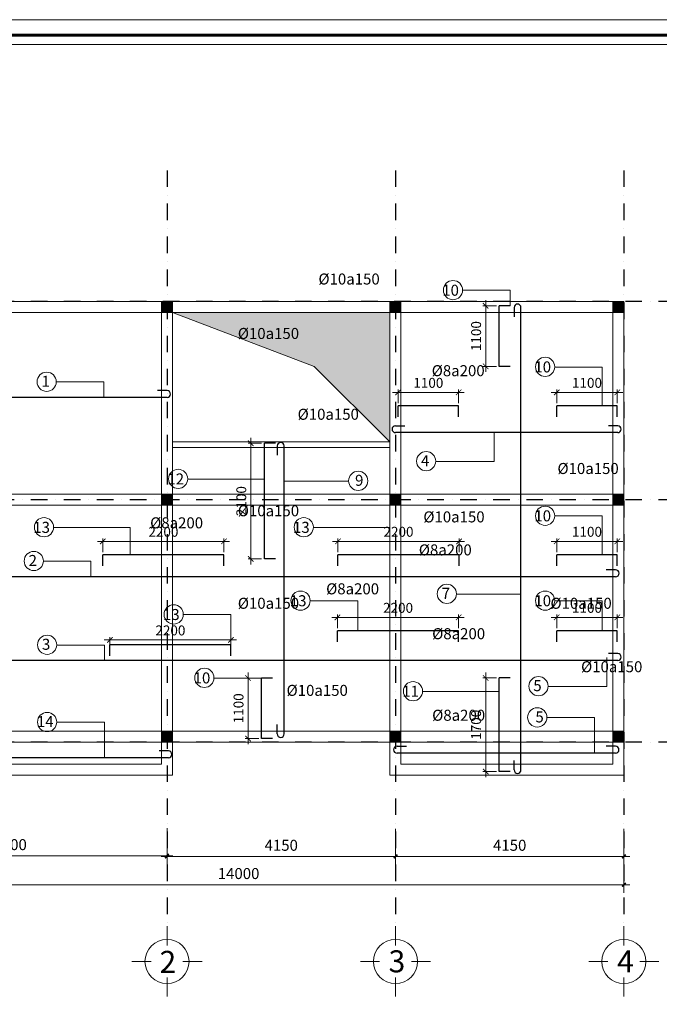
# Model space of a CAD drawing. Units: inches. Extents: x -1543896 to 3075638, y -416796 to 416536.
# Drawn here: x 69353 to 80973, y 376456 to 394333 of the extents above; entities that cross this region are included whole.
import ezdxf
from ezdxf.enums import TextEntityAlignment as Align

# ---------------------------------------------------------------- set-up
doc = ezdxf.new("R2010")
doc.units = ezdxf.units.IN
doc.header["$MEASUREMENT"] = 0
doc.header["$PDMODE"] = 3
doc.linetypes.add('DASHDOTX2', pattern=[2, 1, -0.5, 0, -0.5])
doc.layers.get('0').update_dxf_attribs({"lineweight": 18})
doc.layers.get('Defpoints').update_dxf_attribs({"lineweight": 18})
for name, color, linetype, lineweight in [('0001-net thay', 116, 'Continuous', 13), ('COT', 2, 'Continuous', 18), ('dim', 252, 'Continuous', 18), ('DIMENSION', 252, 'Continuous', 18), ('net thep', 1, 'Continuous', 30), ('Net-manh', 251, 'Continuous', 18), ('text', 7, 'Continuous', 18), ('THAY', 254, 'Continuous', 15), ('TUONG', 242, 'Continuous', 35)]:
    doc.layers.add(name, color=color, linetype=linetype, lineweight=lineweight)
doc.styles.add('200', font='txt')
doc.styles.add('500', font='txt')
doc.styles.add('KIEN_TRUC', font='arial.ttf')
doc.styles.add('TRUNG VN-HELVE', font='txt', dxfattribs={"width": 0.8})
doc.styles.add('VNI-HELVE', font='txt')
doc.dimstyles.new('1-100', dxfattribs={"dimscale": 100, "dimtxt": 2, "dimasz": 1, "dimexe": 1.5, "dimexo": 1.5, "dimgap": 1, "dimtad": 1, "dimdec": 0, "dimdsep": 46, "dimtxsty": 'KIEN_TRUC', "dimblk": 'DIM', "dimcen": 1, "dimclrd": 251, "dimclre": 251, "dimclrt": 33, "dimadec": 0, "dimazin": 0, "dimtfac": 0.555556, "dimtdec": 0, "dimtix": 1, "dimtmove": 2, "dimatfit": 3, "dimldrblk": 'DATUMFILLED', "dimfxl": 5, "dimfxlon": 1, "dimtvp": 0.711111, "dimtolj": 1, "dimlwd": 5, "dimlwe": 5, "dimarcsym": 0})
doc.dimstyles.new('HD100', dxfattribs={"dimscale": 100, "dimtxt": 1.8, "dimasz": 1, "dimexe": 0.5, "dimexo": 0.5, "dimgap": 0.8, "dimtad": 1, "dimdec": 0, "dimzin": 0, "dimdsep": 46, "dimtxsty": 'TRUNG VN-HELVE', "dimblk": 'ARCHTICK', "dimcen": 0.09, "dimdle": 1, "dimclrd": 256, "dimclre": 256, "dimclrt": 3, "dimadec": 0, "dimazin": 0, "dimtfac": 1, "dimtdec": 0, "dimtix": 1, "dimtmove": 2, "dimatfit": 3, "dimfxl": 6, "dimfxlon": 1, "dimtolj": 1, "dimtzin": 0, "dimlwd": -1, "dimlwe": 13, "dimarcsym": 1})

# ---------------------------------------------------------------- blocks, each defined once
blk = doc.blocks.new('A$C13D6492F')
at = {"layer": 'COT'}
for p, q in [((1, 2), (1, 0)), ((0, 1), (2, 1))]:
    blk.add_line(p, q, dxfattribs=at)
blk.add_lwpolyline([(0, 0), (2, 0), (2, 2), (0, 2)], close=True, dxfattribs=at)
blk.add_solid([(0, 2), (2, 2), (0, 0), (2, 0)], dxfattribs=at)
blk = doc.blocks.new('DIM')
at = {"layer": 'dim', "color": 8}
for q in [(-1.06, 0), (0, 1.06), (1.06, 0), (0, -1.06)]:
    blk.add_line((0, 0), q, dxfattribs=at)
at = {"layer": 'dim', "color": 33, "const_width": 0.3}
blk.add_lwpolyline([(-0.33, -0.33), (0.33, 0.33)], dxfattribs=at)
blk = doc.blocks.new('*D272')
at = {"color": 251, "lineweight": 5, "transparency": 16777216}
for p, q in [((82066, 389218), (82716, 389218)), ((82566, 385717), (82566, 389118)), ((82066, 385617), (82716, 385617))]:
    blk.add_line(p, q, dxfattribs=at)
at = {"layer": 'Defpoints', "color": 0, "transparency": 16777216}
for p in [(79803, 389218), (82566, 389218), (80329, 385617)]:
    blk.add_point(p, dxfattribs=at)
at = {"color": 251, "lineweight": 5, "transparency": 16777216, "xscale": 100, "yscale": 100, "zscale": 100}
for p, rotation in [((82566, 389218), 90), ((82566, 385617), 270)]:
    blk.add_blockref('DIM', p, dxfattribs=dict(at, rotation=rotation))
at = {"color": 33, "transparency": 16777216, "insert": (82364, 387418), "char_height": 200, "attachment_point": 5, "rotation": 90, "style": 'KIEN_TRUC'}
blk.add_mtext('\\A1;3600', dxfattribs=at)
blk = doc.blocks.new('_DatumFilled')
at = {"color": 0, "linetype": 'ByBlock'}
blk.add_solid([(0, 0.58), (-1, 0), (0, -0.58)], dxfattribs=at)
blk = doc.blocks.new('*D273')
at = {"color": 251, "lineweight": 5, "transparency": 16777216}
for p, q in [((82066, 385617), (82716, 385617)), ((82566, 385517), (82566, 381318)), ((82066, 381218), (82716, 381218))]:
    blk.add_line(p, q, dxfattribs=at)
at = {"layer": 'Defpoints', "color": 0, "transparency": 16777216}
for p in [(80329, 385617), (80823, 381218), (82566, 381218)]:
    blk.add_point(p, dxfattribs=at)
at = {"color": 251, "lineweight": 5, "transparency": 16777216, "xscale": 100, "yscale": 100, "zscale": 100}
for p, rotation in [((82566, 385617), 90), ((82566, 381218), 270)]:
    blk.add_blockref('DIM', p, dxfattribs=dict(at, rotation=rotation))
at = {"color": 33, "transparency": 16777216, "insert": (82364, 383533), "char_height": 200, "attachment_point": 5, "rotation": 90, "style": 'KIEN_TRUC'}
blk.add_mtext('\\A1;4400', dxfattribs=at)
blk = doc.blocks.new('*D274')
at = {"color": 251, "lineweight": 5, "transparency": 16777216}
for p, q in [((66330, 379653), (66330, 379003)), ((72030, 379653), (72030, 379003)), ((66430, 379153), (71930, 379153))]:
    blk.add_line(p, q, dxfattribs=at)
at = {"layer": 'Defpoints', "color": 0, "transparency": 16777216}
for p in [(66330, 381429), (72030, 381229), (72030, 379153)]:
    blk.add_point(p, dxfattribs=at)
at = {"color": 251, "lineweight": 5, "transparency": 16777216, "xscale": 100, "yscale": 100, "zscale": 100, "rotation": 180}
blk.add_blockref('DIM', (66330, 379153), dxfattribs=at)
at = {"color": 251, "lineweight": 5, "transparency": 16777216, "xscale": 100, "yscale": 100, "zscale": 100}
blk.add_blockref('DIM', (72030, 379153), dxfattribs=at)
at = {"color": 33, "transparency": 16777216, "insert": (69180, 379355), "char_height": 200, "attachment_point": 5, "style": 'KIEN_TRUC'}
blk.add_mtext('\\A1;5700', dxfattribs=at)
blk = doc.blocks.new('*D275')
at = {"color": 251, "lineweight": 5, "transparency": 16777216}
for p, q in [((72030, 379641), (72030, 378991)), ((76180, 379641), (76180, 378991)), ((72130, 379141), (76080, 379141))]:
    blk.add_line(p, q, dxfattribs=at)
at = {"layer": 'Defpoints', "color": 0, "transparency": 16777216}
for p in [(72030, 381218), (76180, 381218), (76180, 379141)]:
    blk.add_point(p, dxfattribs=at)
at = {"color": 251, "lineweight": 5, "transparency": 16777216, "xscale": 100, "yscale": 100, "zscale": 100, "rotation": 180}
blk.add_blockref('DIM', (72030, 379141), dxfattribs=at)
at = {"color": 251, "lineweight": 5, "transparency": 16777216, "xscale": 100, "yscale": 100, "zscale": 100}
blk.add_blockref('DIM', (76180, 379141), dxfattribs=at)
at = {"color": 33, "transparency": 16777216, "insert": (74105, 379343), "char_height": 200, "attachment_point": 5, "style": 'KIEN_TRUC'}
blk.add_mtext('\\A1;4150', dxfattribs=at)
blk = doc.blocks.new('*D276')
at = {"layer": 'Defpoints', "color": 0, "transparency": 16777216}
for p in [(80329, 381218), (66330, 380572), (66330, 378628)]:
    blk.add_point(p, dxfattribs=at)
at = {"layer": 'TUONG', "color": 251, "lineweight": 5, "transparency": 16777216}
for p, q in [((66330, 379128), (66330, 378478)), ((80329, 379128), (80329, 378478)), ((80229, 378628), (66430, 378628))]:
    blk.add_line(p, q, dxfattribs=at)
at = {"layer": 'TUONG', "color": 251, "lineweight": 5, "transparency": 16777216, "xscale": 100, "yscale": 100, "zscale": 100, "rotation": 180}
blk.add_blockref('DIM', (66330, 378628), dxfattribs=at)
at = {"layer": 'TUONG', "color": 251, "lineweight": 5, "transparency": 16777216, "xscale": 100, "yscale": 100, "zscale": 100}
blk.add_blockref('DIM', (80329, 378628), dxfattribs=at)
at = {"layer": 'TUONG', "color": 33, "transparency": 16777216, "insert": (73330, 378830), "char_height": 200, "attachment_point": 5, "style": 'KIEN_TRUC'}
blk.add_mtext('\\A1;14000', dxfattribs=at)
blk = doc.blocks.new('nhap')
at = {"layer": 'text'}
for p, q in [((0, 6.1), (0, 2.77)), ((-6.1, 0), (-2.77, 0)), ((2.77, 0), (6.1, 0)), ((0, -2.77), (0, -6.1))]:
    blk.add_line(p, q, dxfattribs=at)
blk.add_circle((0, 0), 3.83, dxfattribs=at)
at = {"layer": 'text', "style": '500'}
blk.add_attdef('I', text='', height=4.25, dxfattribs=at).set_placement((-0.09, 0), align=Align.MIDDLE_CENTER)
blk = doc.blocks.new('*D277')
at = {"layer": 'Defpoints', "color": 0, "transparency": 16777216}
for p in [(76180, 381218), (80329, 381218), (80329, 379141)]:
    blk.add_point(p, dxfattribs=at)
at = {"layer": 'TUONG', "color": 251, "lineweight": 5, "transparency": 16777216}
for p, q in [((76180, 379641), (76180, 378991)), ((80329, 379641), (80329, 378991)), ((76280, 379141), (80229, 379141))]:
    blk.add_line(p, q, dxfattribs=at)
at = {"layer": 'TUONG', "color": 251, "lineweight": 5, "transparency": 16777216, "xscale": 100, "yscale": 100, "zscale": 100, "rotation": 180}
blk.add_blockref('DIM', (76180, 379141), dxfattribs=at)
at = {"layer": 'TUONG', "color": 251, "lineweight": 5, "transparency": 16777216, "xscale": 100, "yscale": 100, "zscale": 100}
blk.add_blockref('DIM', (80329, 379141), dxfattribs=at)
at = {"layer": 'TUONG', "color": 33, "transparency": 16777216, "insert": (78255, 379343), "char_height": 200, "attachment_point": 5, "style": 'KIEN_TRUC'}
blk.add_mtext('\\A1;4150', dxfattribs=at)
blk = doc.blocks.new('DH DESIGN')
at = {"layer": 'THAY', "ltscale": 750}
for points in [[(-6071113, 1110297), (-6029113, 1110297), (-6029113, 1139997), (-6071113, 1139997)], [(-6069698, 1110651), (-6029466, 1110651), (-6029466, 1139644), (-6069698, 1139644)], [(-6069486, 1110863), (-6029678, 1110863), (-6029678, 1139431), (-6069486, 1139431)]]:
    blk.add_lwpolyline(points, close=True, dxfattribs=at)
at = {"layer": 'THAY', "ltscale": 750, "const_width": 70.7}
blk.add_lwpolyline([(-6069698, 1139644), (-6029466, 1139644), (-6029466, 1110651), (-6069698, 1110651)], close=True, dxfattribs=at)
blk = doc.blocks.new('_ArchTick')
at = {"color": 0, "linetype": 'ByBlock', "const_width": 0.15}
blk.add_lwpolyline([(-0.5, -0.5), (0.5, 0.5)], dxfattribs=at)
blk = doc.blocks.new('*D261')
at = {"layer": 'Defpoints', "color": 0, "transparency": 16777216}
for p in [(80209, 384861), (79109, 384615), (80209, 384615)]:
    blk.add_point(p, dxfattribs=at)
at = {"layer": 'dim', "lineweight": 13, "transparency": 16777216}
for p, q in [((79109, 384665), (79109, 384911)), ((80209, 384665), (80209, 384911))]:
    blk.add_line(p, q, dxfattribs=at)
at = {"layer": 'dim', "transparency": 16777216}
blk.add_line((79009, 384861), (80309, 384861), dxfattribs=at)
at = {"layer": 'dim', "transparency": 16777216, "xscale": 100, "yscale": 100, "zscale": 100, "rotation": 180}
blk.add_blockref('_ArchTick', (79109, 384861), dxfattribs=at)
at = {"layer": 'dim', "transparency": 16777216, "xscale": 100, "yscale": 100, "zscale": 100}
blk.add_blockref('_ArchTick', (80209, 384861), dxfattribs=at)
at = {"layer": 'dim', "color": 3, "transparency": 16777216, "insert": (79659, 385035), "char_height": 180, "attachment_point": 5, "style": 'TRUNG VN-HELVE'}
blk.add_mtext('\\A1;1100', dxfattribs=at)
blk = doc.blocks.new('*D265')
at = {"layer": 'Defpoints', "color": 0, "transparency": 16777216}
for p in [(77335, 384861), (75135, 384615), (77335, 384615)]:
    blk.add_point(p, dxfattribs=at)
at = {"layer": 'dim', "lineweight": 13, "transparency": 16777216}
for p, q in [((75135, 384665), (75135, 384911)), ((77335, 384665), (77335, 384911))]:
    blk.add_line(p, q, dxfattribs=at)
at = {"layer": 'dim', "transparency": 16777216}
blk.add_line((75035, 384861), (77435, 384861), dxfattribs=at)
at = {"layer": 'dim', "transparency": 16777216, "xscale": 100, "yscale": 100, "zscale": 100, "rotation": 180}
blk.add_blockref('_ArchTick', (75135, 384861), dxfattribs=at)
at = {"layer": 'dim', "transparency": 16777216, "xscale": 100, "yscale": 100, "zscale": 100}
blk.add_blockref('_ArchTick', (77335, 384861), dxfattribs=at)
at = {"layer": 'dim', "color": 3, "transparency": 16777216, "insert": (76235, 385035), "char_height": 180, "attachment_point": 5, "style": 'TRUNG VN-HELVE'}
blk.add_mtext('\\A1;2200', dxfattribs=at)
blk = doc.blocks.new('*D266')
at = {"layer": 'Defpoints', "color": 0, "transparency": 16777216}
for p in [(73064, 384861), (70864, 384615), (73064, 384615)]:
    blk.add_point(p, dxfattribs=at)
at = {"layer": 'dim', "lineweight": 13, "transparency": 16777216}
for p, q in [((70864, 384665), (70864, 384911)), ((73064, 384665), (73064, 384911))]:
    blk.add_line(p, q, dxfattribs=at)
at = {"layer": 'dim', "transparency": 16777216}
blk.add_line((70764, 384861), (73164, 384861), dxfattribs=at)
at = {"layer": 'dim', "transparency": 16777216, "xscale": 100, "yscale": 100, "zscale": 100, "rotation": 180}
blk.add_blockref('_ArchTick', (70864, 384861), dxfattribs=at)
at = {"layer": 'dim', "transparency": 16777216, "xscale": 100, "yscale": 100, "zscale": 100}
blk.add_blockref('_ArchTick', (73064, 384861), dxfattribs=at)
at = {"layer": 'dim', "color": 3, "transparency": 16777216, "insert": (71964, 385035), "char_height": 180, "attachment_point": 5, "style": 'TRUNG VN-HELVE'}
blk.add_mtext('\\A1;2200', dxfattribs=at)
blk = doc.blocks.new('*D267')
at = {"layer": 'Defpoints', "color": 0, "transparency": 16777216}
for p in [(73798, 386642), (73552, 384541), (73798, 384541)]:
    blk.add_point(p, dxfattribs=at)
at = {"layer": 'dim', "transparency": 16777216}
blk.add_line((73552, 386742), (73552, 384441), dxfattribs=at)
at = {"layer": 'dim', "lineweight": 13, "transparency": 16777216}
for p, q in [((73748, 386642), (73502, 386642)), ((73748, 384541), (73502, 384541))]:
    blk.add_line(p, q, dxfattribs=at)
at = {"layer": 'dim', "transparency": 16777216, "xscale": 100, "yscale": 100, "zscale": 100}
for p, rotation in [((73552, 386642), 90), ((73552, 384541), 270)]:
    blk.add_blockref('_ArchTick', p, dxfattribs=dict(at, rotation=rotation))
at = {"layer": 'dim', "color": 3, "transparency": 16777216, "insert": (73379, 385592), "char_height": 180, "attachment_point": 5, "rotation": 90, "style": 'TRUNG VN-HELVE'}
blk.add_mtext('\\A1;2100', dxfattribs=at)
blk = doc.blocks.new('*D278')
at = {"layer": 'Defpoints', "color": 0, "transparency": 16777216}
for p in [(78065, 382381), (77819, 380681), (78065, 380681)]:
    blk.add_point(p, dxfattribs=at)
at = {"layer": 'dim', "transparency": 16777216}
blk.add_line((77819, 382481), (77819, 380581), dxfattribs=at)
at = {"layer": 'dim', "lineweight": 13, "transparency": 16777216}
for p, q in [((78015, 382381), (77769, 382381)), ((78015, 380681), (77769, 380681))]:
    blk.add_line(p, q, dxfattribs=at)
at = {"layer": 'dim', "transparency": 16777216, "xscale": 100, "yscale": 100, "zscale": 100}
for p, rotation in [((77819, 382381), 90), ((77819, 380681), 270)]:
    blk.add_blockref('_ArchTick', p, dxfattribs=dict(at, rotation=rotation))
at = {"layer": 'dim', "color": 3, "transparency": 16777216, "insert": (77645, 381531), "char_height": 180, "attachment_point": 5, "rotation": 90, "style": 'TRUNG VN-HELVE'}
blk.add_mtext('\\A1;1700', dxfattribs=at)
blk = doc.blocks.new('*D279')
at = {"layer": 'Defpoints', "color": 0, "transparency": 16777216}
for p in [(78065, 389138), (77819, 388038), (78065, 388038)]:
    blk.add_point(p, dxfattribs=at)
at = {"layer": 'dim', "transparency": 16777216}
blk.add_line((77819, 389238), (77819, 387938), dxfattribs=at)
at = {"layer": 'dim', "lineweight": 13, "transparency": 16777216}
for p, q in [((78015, 389138), (77769, 389138)), ((78015, 388038), (77769, 388038))]:
    blk.add_line(p, q, dxfattribs=at)
at = {"layer": 'dim', "transparency": 16777216, "xscale": 100, "yscale": 100, "zscale": 100}
for p, rotation in [((77819, 389138), 90), ((77819, 388038), 270)]:
    blk.add_blockref('_ArchTick', p, dxfattribs=dict(at, rotation=rotation))
at = {"layer": 'dim', "color": 3, "transparency": 16777216, "insert": (77645, 388588), "char_height": 180, "attachment_point": 5, "rotation": 90, "style": 'TRUNG VN-HELVE'}
blk.add_mtext('\\A1;1100', dxfattribs=at)
blk = doc.blocks.new('*D280')
at = {"layer": 'Defpoints', "color": 0, "transparency": 16777216}
for p in [(80209, 387566), (79109, 387320), (80209, 387320)]:
    blk.add_point(p, dxfattribs=at)
at = {"layer": 'dim', "lineweight": 13, "transparency": 16777216}
for p, q in [((79109, 387370), (79109, 387616)), ((80209, 387370), (80209, 387616))]:
    blk.add_line(p, q, dxfattribs=at)
at = {"layer": 'dim', "transparency": 16777216}
blk.add_line((79009, 387566), (80309, 387566), dxfattribs=at)
at = {"layer": 'dim', "transparency": 16777216, "xscale": 100, "yscale": 100, "zscale": 100, "rotation": 180}
blk.add_blockref('_ArchTick', (79109, 387566), dxfattribs=at)
at = {"layer": 'dim', "transparency": 16777216, "xscale": 100, "yscale": 100, "zscale": 100}
blk.add_blockref('_ArchTick', (80209, 387566), dxfattribs=at)
at = {"layer": 'dim', "color": 3, "transparency": 16777216, "insert": (79659, 387739), "char_height": 180, "attachment_point": 5, "style": 'TRUNG VN-HELVE'}
blk.add_mtext('\\A1;1100', dxfattribs=at)
blk = doc.blocks.new('*D281')
at = {"layer": 'Defpoints', "color": 0, "transparency": 16777216}
for p in [(77327, 387566), (76227, 387320), (77327, 387320)]:
    blk.add_point(p, dxfattribs=at)
at = {"layer": 'dim', "lineweight": 13, "transparency": 16777216}
for p, q in [((76227, 387370), (76227, 387616)), ((77327, 387370), (77327, 387616))]:
    blk.add_line(p, q, dxfattribs=at)
at = {"layer": 'dim', "transparency": 16777216}
blk.add_line((76127, 387566), (77427, 387566), dxfattribs=at)
at = {"layer": 'dim', "transparency": 16777216, "xscale": 100, "yscale": 100, "zscale": 100, "rotation": 180}
blk.add_blockref('_ArchTick', (76227, 387566), dxfattribs=at)
at = {"layer": 'dim', "transparency": 16777216, "xscale": 100, "yscale": 100, "zscale": 100}
blk.add_blockref('_ArchTick', (77327, 387566), dxfattribs=at)
at = {"layer": 'dim', "color": 3, "transparency": 16777216, "insert": (76777, 387739), "char_height": 180, "attachment_point": 5, "style": 'TRUNG VN-HELVE'}
blk.add_mtext('\\A1;1100', dxfattribs=at)
blk = doc.blocks.new('*D259')
at = {"layer": 'Defpoints', "color": 0, "transparency": 16777216}
for p in [(80209, 383481), (79109, 383235), (80209, 383235)]:
    blk.add_point(p, dxfattribs=at)
at = {"layer": 'dim', "transparency": 16777216}
blk.add_line((79009, 383481), (80309, 383481), dxfattribs=at)
at = {"layer": 'dim', "lineweight": 13, "transparency": 16777216}
for p, q in [((79109, 383285), (79109, 383531)), ((80209, 383285), (80209, 383531))]:
    blk.add_line(p, q, dxfattribs=at)
at = {"layer": 'dim', "transparency": 16777216, "xscale": 100, "yscale": 100, "zscale": 100, "rotation": 180}
blk.add_blockref('_ArchTick', (79109, 383481), dxfattribs=at)
at = {"layer": 'dim', "transparency": 16777216, "xscale": 100, "yscale": 100, "zscale": 100}
blk.add_blockref('_ArchTick', (80209, 383481), dxfattribs=at)
at = {"layer": 'dim', "color": 3, "transparency": 16777216, "insert": (79659, 383654), "char_height": 180, "attachment_point": 5, "style": 'TRUNG VN-HELVE'}
blk.add_mtext('\\A1;1100', dxfattribs=at)
blk = doc.blocks.new('*D260')
at = {"layer": 'Defpoints', "color": 0, "transparency": 16777216}
for p in [(77327, 383481), (75127, 383235), (77327, 383235)]:
    blk.add_point(p, dxfattribs=at)
at = {"layer": 'dim', "transparency": 16777216}
blk.add_line((75027, 383481), (77427, 383481), dxfattribs=at)
at = {"layer": 'dim', "lineweight": 13, "transparency": 16777216}
for p, q in [((75127, 383285), (75127, 383531)), ((77327, 383285), (77327, 383531))]:
    blk.add_line(p, q, dxfattribs=at)
at = {"layer": 'dim', "transparency": 16777216, "xscale": 100, "yscale": 100, "zscale": 100, "rotation": 180}
blk.add_blockref('_ArchTick', (75127, 383481), dxfattribs=at)
at = {"layer": 'dim', "transparency": 16777216, "xscale": 100, "yscale": 100, "zscale": 100}
blk.add_blockref('_ArchTick', (77327, 383481), dxfattribs=at)
at = {"layer": 'dim', "color": 3, "transparency": 16777216, "insert": (76227, 383654), "char_height": 180, "attachment_point": 5, "style": 'TRUNG VN-HELVE'}
blk.add_mtext('\\A1;2200', dxfattribs=at)
blk = doc.blocks.new('*D505')
at = {"layer": 'Defpoints', "color": 0, "transparency": 16777216}
for p in [(73191, 383071), (70991, 382825), (73191, 382825)]:
    blk.add_point(p, dxfattribs=at)
at = {"layer": 'dim', "lineweight": 13, "transparency": 16777216}
for p, q in [((70991, 382875), (70991, 383121)), ((73191, 382875), (73191, 383121))]:
    blk.add_line(p, q, dxfattribs=at)
at = {"layer": 'dim', "transparency": 16777216}
blk.add_line((70891, 383071), (73291, 383071), dxfattribs=at)
at = {"layer": 'dim', "transparency": 16777216, "xscale": 100, "yscale": 100, "zscale": 100, "rotation": 180}
blk.add_blockref('_ArchTick', (70991, 383071), dxfattribs=at)
at = {"layer": 'dim', "transparency": 16777216, "xscale": 100, "yscale": 100, "zscale": 100}
blk.add_blockref('_ArchTick', (73191, 383071), dxfattribs=at)
at = {"layer": 'dim', "color": 3, "transparency": 16777216, "insert": (72091, 383244), "char_height": 180, "attachment_point": 5, "style": 'TRUNG VN-HELVE'}
blk.add_mtext('\\A1;2200', dxfattribs=at)
blk = doc.blocks.new('*D513')
at = {"layer": 'Defpoints', "color": 0, "transparency": 16777216}
for p in [(73748, 382380), (73502, 381280), (73748, 381280)]:
    blk.add_point(p, dxfattribs=at)
at = {"layer": 'dim', "transparency": 16777216}
blk.add_line((73502, 382480), (73502, 381180), dxfattribs=at)
at = {"layer": 'dim', "lineweight": 13, "transparency": 16777216}
for p, q in [((73698, 382380), (73452, 382380)), ((73698, 381280), (73452, 381280))]:
    blk.add_line(p, q, dxfattribs=at)
at = {"layer": 'dim', "transparency": 16777216, "xscale": 100, "yscale": 100, "zscale": 100}
for p, rotation in [((73502, 382380), 90), ((73502, 381280), 270)]:
    blk.add_blockref('_ArchTick', p, dxfattribs=dict(at, rotation=rotation))
at = {"layer": 'dim', "color": 3, "transparency": 16777216, "insert": (73329, 381830), "char_height": 180, "attachment_point": 5, "rotation": 90, "style": 'TRUNG VN-HELVE'}
blk.add_mtext('\\A1;1100', dxfattribs=at)

msp = doc.modelspace()

# ---------------------------------------------------------------- hatches: boundary and pattern name
at = {"layer": 'text'}
msp.add_hatch(color=256, dxfattribs=at).paths.add_polyline_path([(72129.8, 389017.6), (72129.8, 389017.5), (74703.2, 388034.9), (76079.8, 386667.6), (76079.8, 389017.6)])

# ---------------------------------------------------------------- linework, layer by layer
at = {"layer": '0001-net thay', "ltscale": 500}
for p, q in [((77399.4, 389418.9), (78264.5, 389418.9)), ((78264.5, 389418.9), (78264.5, 389137.9)), ((79072.7, 388026.6), (79937.9, 388026.6)), ((79937.9, 388026.6), (79937.9, 387319.6)), ((70017.9, 387754.6), (70883, 387754.6)), ((70883, 387754.6), (70883, 387473.6)), ((77975.9, 386835.3), (77975.9, 386313.1)), ((76911.8, 386313.1), (77975.9, 386313.1)), ((72406.3, 385992.2), (73797.8, 385992.2)), ((75329.4, 385956.6), (74157.2, 385956.6)), ((79072.7, 385322.3), (79937.9, 385322.3)), ((79937.9, 385322.3), (79937.9, 384615.3)), ((69970.1, 385113.8), (71361.6, 385113.8)), ((71361.6, 385113.8), (71361.6, 384615.3)), ((74688.3, 385113.8), (76079.8, 385113.8)), ((76079.8, 385113.8), (76079.8, 384615.3)), ((69783.5, 384501), (70648.7, 384501)), ((70648.7, 384501), (70648.7, 384220)), ((77287.7, 383904.8), (78459.9, 383904.8)), ((74630.5, 383781.4), (75495.6, 383781.4)), ((75495.6, 383781.4), (75495.6, 383235.2)), ((79072.7, 383781.4), (79937.9, 383781.4)), ((79937.9, 383781.4), (79937.9, 383235.2)), ((72326.1, 383531.4), (73191.2, 383531.4)), ((73191.2, 383531.4), (73191.2, 382985.3)), ((70026.3, 382979.5), (70891.4, 382979.5)), ((70891.4, 382979.5), (70891.4, 382698.5)), ((80017, 382750.9), (80017, 382228.7)), ((72883, 382379.8), (73748.1, 382379.8)), ((78952.9, 382228.7), (80017, 382228.7)), ((76673.1, 382137), (78064.5, 382137)), ((70026.3, 381577.1), (70891.4, 381577.1)), ((70891.4, 381577.1), (70891.4, 380931.5)), ((78930.4, 381661.6), (79795.6, 381661.6)), ((79795.6, 381661.6), (79795.6, 381016))]:
    msp.add_line(p, q, dxfattribs=at)
at = {"layer": '0001-net thay'}
for centre in [(77224.9, 389422.6), (78898.3, 388030.2), (69843.4, 387758.3), (76737.3, 386316.8), (72231.8, 385995.9), (75503.9, 385960.2), (78898.3, 385326), (69795.6, 385117.5), (74513.8, 385117.5), (69609.1, 384504.6), (77113.2, 383908.5), (74456, 383785.1), (78898.3, 383785.1), (72151.6, 383535.1), (69851.8, 382983.2), (72708.5, 382383.4), (78778.4, 382232.4), (76498.6, 382140.7), (69851.8, 381580.8), (78756, 381665.2)]:
    msp.add_circle(centre, 174.5, dxfattribs=at)
at = {"layer": 'net thep'}
for p, q in [((78064.5, 388037.9), (78064.5, 389137.9)), ((78264.5, 389137.9), (78064.5, 389137.9)), ((78335.4, 389108.5), (78335.4, 388938.6)), ((78459.9, 380710.3), (78459.9, 389108.5)), ((78264.5, 388037.9), (78064.5, 388037.9)), ((72029.8, 387598.1), (71859.9, 387598.1)), ((72029.8, 387473.6), (66467.5, 387473.6)), ((77326.6, 387319.6), (76226.6, 387319.6)), ((76226.6, 387119.6), (76226.6, 387319.6)), ((77326.6, 387119.6), (77326.6, 387319.6)), ((80208.7, 387319.6), (79108.7, 387319.6)), ((79108.7, 387119.6), (79108.7, 387319.6)), ((80208.7, 387119.6), (80208.7, 387319.6)), ((76179.8, 386959.7), (76349.7, 386959.7)), ((80219.4, 386959.7), (80049.5, 386959.7)), ((80219.4, 386835.3), (76179.8, 386835.3)), ((73797.8, 384541.4), (73797.8, 386641.9)), ((73997.8, 386641.9), (73797.8, 386641.9)), ((74032.7, 386593.2), (74032.7, 386423.3)), ((74157.2, 381364.8), (74157.2, 386593.2)), ((73064.4, 384615.3), (70864.4, 384615.3)), ((70864.4, 384415.3), (70864.4, 384615.3)), ((73064.4, 384415.3), (73064.4, 384615.3)), ((73997.8, 384541.4), (73797.8, 384541.4)), ((77335.1, 384615.3), (75135.1, 384615.3)), ((75135.1, 384415.3), (75135.1, 384615.3)), ((77335.1, 384415.3), (77335.1, 384615.3)), ((80208.7, 384615.3), (79108.7, 384615.3)), ((79108.7, 384415.3), (79108.7, 384615.3)), ((80208.7, 384415.3), (80208.7, 384615.3)), ((80179.3, 384220), (66231.6, 384220)), ((80179.3, 384344.5), (80009.3, 384344.5)), ((77326.6, 383235.2), (75126.6, 383235.2)), ((75126.6, 383035.2), (75126.6, 383235.2)), ((77326.6, 383035.2), (77326.6, 383235.2)), ((80208.7, 383235.2), (79108.7, 383235.2)), ((79108.7, 383035.2), (79108.7, 383235.2)), ((80208.7, 383035.2), (80208.7, 383235.2)), ((73191.2, 382985.3), (70991.2, 382985.3)), ((70991.2, 382785.3), (70991.2, 382985.3)), ((73191.2, 382785.3), (73191.2, 382985.3)), ((80219.4, 382823), (80049.5, 382823)), ((72029.8, 382698.5), (66231.6, 382698.5)), ((80219.4, 382698.5), (72029.8, 382698.5)), ((73748.1, 381279.8), (73748.1, 382379.8)), ((73948.1, 382379.8), (73748.1, 382379.8)), ((78064.5, 380680.8), (78064.5, 382380.8)), ((78264.5, 382380.8), (78064.5, 382380.8)), ((74032.7, 381364.8), (74032.7, 381534.7)), ((73948.1, 381279.8), (73748.1, 381279.8)), ((76209.2, 381140.4), (76379.1, 381140.4)), ((80178.4, 381140.4), (80008.4, 381140.4)), ((72057, 381056), (71887.1, 381056)), ((80178.4, 381016), (76209.2, 381016)), ((72057, 380931.5), (65198.4, 380931.5)), ((78335.4, 380710.3), (78335.4, 380880.2)), ((78264.5, 380680.8), (78064.5, 380680.8))]:
    msp.add_line(p, q, dxfattribs=at)
for centre, start, end in [((78397.7, 389108.5), 0, 180), ((72029.8, 387535.8), 270, 90), ((76179.8, 386897.5), 90, 270), ((80219.4, 386897.5), 270, 90), ((74094.9, 386593.2), 0, 180), ((80179.3, 384282.2), 270, 90), ((80219.4, 382760.8), 270, 90), ((74094.9, 381364.8), 180, 0), ((76209.2, 381078.2), 90, 270), ((80178.4, 381078.2), 270, 90), ((72057, 380993.8), 270, 90), ((78397.7, 380710.3), 180, 0)]:
    msp.add_arc(centre, 62.2, start, end, dxfattribs=at)
at = {"layer": 'Net-manh', "linetype": 'DASHDOTX2', "lineweight": 25, "ltscale": 300}
for p, q in [((72029.8, 391595.7), (72029.8, 377860.3)), ((76179.8, 391595.7), (76179.8, 377860.3)), ((80329.3, 391595.7), (80329.3, 377860.3)), ((83658.2, 389217.6), (63885.7, 389217.6)), ((83658.2, 385617.5), (63736, 385617.5)), ((83658.2, 381217.6), (63867.1, 381217.6))]:
    msp.add_line(p, q, dxfattribs=at)
at = {"layer": 'text'}
for p, q in [((80329.3, 389217.6), (65529.8, 389217.5)), ((80329.3, 380617.6), (80329.3, 389217.6)), ((65529.8, 389017.5), (80129.3, 389017.6)), ((71929.8, 389017.5), (71929.8, 380817.5)), ((72129.8, 380617.5), (72129.8, 389017.6)), ((72129.8, 389017.5), (74703.2, 388034.9)), ((76079.8, 389017.6), (76079.8, 380617.5)), ((76279.8, 380817.5), (76279.8, 389017.5)), ((80129.3, 389017.6), (80129.3, 380817.6)), ((74703.2, 388034.9), (76079.8, 386667.6)), ((72129.8, 386667.6), (76079.8, 386667.6)), ((72129.8, 386567.6), (76079.8, 386567.6)), ((65129.8, 385717.4), (80129.3, 385717.5)), ((80129.3, 385517.5), (65229.8, 385517.4)), ((78529.8, 385517.5), (78429.8, 385517.5)), ((76079.8, 381417.5), (76079.8, 383417.5)), ((80129.3, 381417.6), (65229.8, 381417.6)), ((65229.8, 381217.6), (80329.3, 381217.6)), ((71929.8, 380817.5), (66529.8, 380817.5)), ((76279.8, 380817.5), (80129.3, 380817.6)), ((72129.8, 380617.5), (65129.8, 380617.5)), ((76079.8, 380617.5), (80329.3, 380617.6))]:
    msp.add_line(p, q, dxfattribs=at)
at = {"layer": 'TUONG'}
msp.add_line((78429.8, 381417.6), (78429.8, 381417.6), dxfattribs=at)

# ---------------------------------------------------------------- block references
at = {"layer": 'COT', "xscale": -100, "yscale": 100, "zscale": 100, "rotation": 90}
for p in [(72129.8, 389217.5), (76279.8, 389217.5), (80329.3, 389217.6), (72129.8, 385717.4), (76279.8, 385717.4), (80329.3, 385717.5), (72129.8, 381417.5), (76279.8, 381417.5), (80329.3, 381417.6)]:
    msp.add_blockref('A$C13D6492F', p, dxfattribs=at)
at = {"layer": 'DIMENSION'}
ref = msp.add_blockref('nhap', (72029.8, 377234), dxfattribs=dict(at, xscale=-104.5751633995678, yscale=104.5751634112094, zscale=104.575163405386, rotation=180))
ref.add_attrib('I', '2', dxfattribs={"layer": 'text', "color": 7, "height": 400, "style": '200'}).set_placement((72045.3, 377226.4), align=Align.MIDDLE_CENTER)
ref = msp.add_blockref('nhap', (76179.8, 377234.1), dxfattribs=dict(at, xscale=-104.5751633995678, yscale=104.5751634112094, zscale=104.575163405386, rotation=180))
ref.add_attrib('I', '3', dxfattribs={"layer": 'text', "color": 7, "height": 400, "style": '200'}).set_placement((76206.7, 377236.2), align=Align.MIDDLE_CENTER)
ref = msp.add_blockref('nhap', (80329.3, 377234.1), dxfattribs=dict(at, xscale=-104.5751633995678, yscale=104.5751634112094, zscale=104.575163405386, rotation=180))
ref.add_attrib('I', '4', dxfattribs={"layer": 'text', "color": 7, "height": 400, "style": '200'}).set_placement((80358, 377234.1), align=Align.MIDDLE_CENTER)
at = {"layer": 'TUONG', "xscale": 0.7999999999883585, "yscale": 0.8000000000029104, "zscale": 0.8}
msp.add_blockref('DH DESIGN', (4915274.8, -517665), dxfattribs=at)

# ---------------------------------------------------------------- texts
at = {"layer": '0001-net thay', "ltscale": 500, "char_height": 200}
for s, insert, width, attachment_point in [('{\\fTimes New Roman|b1|i0|c0|p18;Ø10a150}', (75893.9, 389724.3), 14627.372, 3), ('\\pt29000;{\\fTimes New Roman|b0|i0|c0|p18;10}', (77332.9, 389320.7), 29254.744, 9), ('{\\fTimes New Roman|b1|i0|c0|p18;Ø10a150}', (74429.3, 388735.7), 14627.372, 3), ('\\pt29000;{\\fTimes New Roman|b0|i0|c0|p18;10}', (79006.2, 387928.4), 29254.744, 9), ('{\\fTimes New Roman|b1|i0|c0|p18;Ø8a200}', (77800.2, 388060), 14627.372, 3), ('\\pt29000;{\\fTimes New Roman|b0|i0|c0|p18;1}', (69901.1, 387667.3), 29254.744, 9), ('{\\fTimes New Roman|b1|i0|c0|p18;Ø10a150}', (75515.8, 387268.6), 14627.372, 3), ('\\pt29000,29200;{\\fTimes New Roman|b0|i0|c0|p18;4}', (76795, 386225.8), 29254.744, 9), ('{\\fTimes New Roman|b1|i0|c0|p18;Ø10a150}', (80235.9, 386284.1), 14627.372, 3), ('\\pt29000;{\\fTimes New Roman|b0|i0|c0|p18;12}', (72339.8, 385894), 29254.744, 9), ('\\pt29000;{\\fTimes New Roman|b0|i0|c0|p18;9}', (75446.2, 385869.3), 29254.744, 7), ('{\\fTimes New Roman|b1|i0|c0|p18;Ø10a150}', (74429.3, 385516.8), 14627.372, 3), ('\\pt29000;{\\fTimes New Roman|b0|i0|c0|p18;10}', (79006.2, 385224.1), 29254.744, 9), ('{\\fTimes New Roman|b1|i0|c0|p18;Ø8a200}', (72684.9, 385297.6), 14627.372, 3), ('{\\fTimes New Roman|b1|i0|c0|p18;Ø10a150}', (77799.7, 385405.7), 14627.372, 3), ('\\pt29000;{\\fTimes New Roman|b0|i0|c0|p18;13}', (69903.6, 385015.6), 29254.744, 9), ('\\pt29000;{\\fTimes New Roman|b0|i0|c0|p18;13}', (74621.8, 385015.6), 29254.744, 9), ('{\\fTimes New Roman|b1|i0|c0|p18;Ø8a200}', (77565.9, 384806.3), 14627.372, 3), ('\\pt29000;{\\fTimes New Roman|b0|i0|c0|p18;2}', (69666.8, 384413.7), 29254.744, 9), ('{\\fTimes New Roman|b1|i0|c0|p18;Ø8a200}', (75882.2, 384099.5), 14627.372, 3), ('\\pt29000;{\\fTimes New Roman|b0|i0|c0|p18;7}', (77170.9, 383817.5), 29254.744, 9), ('{\\fTimes New Roman|b1|i0|c0|p18;Ø10a150}', (74429.3, 383836.8), 14627.372, 3), ('\\pt29000;{\\fTimes New Roman|b0|i0|c0|p18;13}', (74563.9, 383683.2), 29254.744, 9), ('\\pt29000;{\\fTimes New Roman|b0|i0|c0|p18;10}', (79006.2, 383683.2), 29254.744, 9), ('{\\fTimes New Roman|b1|i0|c0|p18;Ø10a150}', (80108.4, 383836.8), 14627.372, 3), ('\\pt29000;{\\fTimes New Roman|b0|i0|c0|p18;13}', (72259.5, 383433.2), 29254.744, 9), ('{\\fTimes New Roman|b1|i0|c0|p18;Ø8a200}', (77808.6, 383284.9), 14627.372, 3), ('\\pt29000;{\\fTimes New Roman|b0|i0|c0|p18;3}', (69909.5, 382892.2), 29254.744, 9), ('{\\fTimes New Roman|b1|i0|c0|p18;Ø10a150}', (80665.3, 382685.1), 14627.372, 3), ('\\pt29000;{\\fTimes New Roman|b0|i0|c0|p18;10}', (72816.4, 382281.6), 29254.744, 9), ('{\\fTimes New Roman|b1|i0|c0|p18;Ø10a150}', (75314.8, 382255.6), 14627.372, 3), ('\\pt29000;{\\fTimes New Roman|b0|i0|c0|p18;11}', (76606.5, 382038.8), 29254.744, 9), ('\\pt29000,29200;{\\fTimes New Roman|b0|i0|c0|p18;5}', (78836.1, 382141.4), 29254.744, 9), ('\\pt29000;{\\fTimes New Roman|b0|i0|c0|p18;14}', (69969.7, 381489.8), 29254.744, 9), ('{\\fTimes New Roman|b1|i0|c0|p18;Ø8a200}', (77808.6, 381803.9), 14627.372, 3), ('\\pt29000;{\\fTimes New Roman|b0|i0|c0|p18;5}', (78873.8, 381574.2), 29254.744, 9)]:
    msp.add_mtext(s, dxfattribs=dict(at, insert=insert, width=width, attachment_point=attachment_point))
at = {"layer": '0001-net thay', "char_height": 500, "width": 18654.558, "attachment_point": 1, "style": 'VNI-HELVE'}
for s, insert in [('\\pi1542.85239;{\\fTimes New Roman|b0|i0|c0|p18;\\LMẶT CẮT BỐ TRÍ THÉP DẦM DM-2  TRỤC A-C}', (-7104.6, 384191.2)), ('\\pi1686.50776;{\\fTimes New Roman|b0|i0|c0|p18;\\LMẶT CẮT BỐ TRÍ THÉP DẦM D2-2  TRỤC A-C}', (-249024.6, 383726.9)), ('\\pi1686.50776;{\\fTimes New Roman|b0|i0|c0|p18;\\LMẶT CẮT BỐ TRÍ THÉP DẦM D3-2  TRỤC A-C}', (-128064.6, 383726.9)), ('\\pi1778.79327;{\\fTimes New Roman|b0|i0|c0|p18;\\LMẶT CẮT BỐ TRÍ THÉP DẦM DM-1 TRỤC 1-4}', (-49820.1, 381465.1)), ('\\pi1922.44864;{\\fTimes New Roman|b0|i0|c0|p18;\\LMẶT CẮT BỐ TRÍ THÉP DẦM D2-1 TRỤC 1-4}', (-292109.3, 380992)), ('\\pi1922.44864;{\\fTimes New Roman|b0|i0|c0|p18;\\LMẶT CẮT BỐ TRÍ THÉP DẦM D3-1 TRỤC 1-4}', (-171149.3, 380992))]:
    msp.add_mtext(s, dxfattribs=dict(at, insert=insert))

# ---------------------------------------------------------------- dimensions: what is measured, and where the dimension line sits
for base, p1, p2, angle, picture, middle in [((82565.8, 389217.6), (80329.3, 385617.5), (79802.9, 389217.6), 270, '*D272', (82363.6, 387417.5)), ((72029.8, 379152.8), (66329.8, 381429.2), (72029.8, 381229.2), 180, '*D274', (69179.8, 379354.9)), ((76179.8, 379141.2), (72029.8, 381217.5), (76179.8, 381217.6), 180, '*D275', (74104.8, 379343.3))]:
    dim = msp.add_linear_dim(base=base, p1=p1, p2=p2, angle=angle, dimstyle='1-100')
    dim.commit()
    dim.dimension.update_dxf_attribs({"geometry": picture, "text_midpoint": middle})
dim = msp.add_linear_dim(base=(82565.8, 381217.6), p1=(80329.3, 385617.5), p2=(80822.6, 381217.6), angle=270, dimstyle='1-100')
dim.commit()
dim.dimension.update_dxf_attribs({"geometry": '*D273', "text_midpoint": (82363.7, 383532.5), "dimtype": 160})
at = {"layer": 'dim'}
for base, p1, p2, angle, picture, middle in [((77818.5, 388037.9), (78064.5, 389137.9), (78064.5, 388037.9), 90, '*D279', (77645.4, 388587.9)), ((77326.6, 387565.6), (76226.6, 387319.6), (77326.6, 387319.6), 180, '*D281', (76776.6, 387738.8)), ((80208.7, 387565.6), (79108.7, 387319.6), (80208.7, 387319.6), 180, '*D280', (79658.7, 387738.8)), ((73551.7875, 384541.4097), (73797.8018, 386641.8555), (73797.8018, 384541.4097), 90, '*D267', (73378.6254, 385591.6326)), ((73064.4, 384861.3), (70864.4, 384615.3), (73064.4, 384615.3), 180, '*D266', (71964.4, 385034.5)), ((77335.1, 384861.3), (75135.1, 384615.3), (77335.1, 384615.3), 180, '*D265', (76235.1, 385034.5)), ((80208.7, 384861.3), (79108.7, 384615.3), (80208.7, 384615.3), 180, '*D261', (79658.7, 385034.5)), ((77326.6, 383481.3), (75126.6, 383235.2), (77326.6, 383235.2), 180, '*D260', (76226.6, 383654.4)), ((80208.7, 383481.3), (79108.7, 383235.2), (80208.7, 383235.2), 180, '*D259', (79658.7, 383654.4)), ((73191.2, 383071.1), (70991.2, 382825.1), (73191.2, 382825.1), 180, '*D505', (72091.2, 383244.3)), ((73502.1, 381279.8), (73748.1, 382379.8), (73748.1, 381279.8), 90, '*D513', (73328.9, 381829.8)), ((77818.5, 380680.8), (78064.5, 382380.8), (78064.5, 380680.8), 90, '*D278', (77645.4, 381530.8))]:
    dim = msp.add_linear_dim(base=base, p1=p1, p2=p2, angle=angle, dimstyle='HD100', dxfattribs=at)
    dim.commit()
    dim.dimension.update_dxf_attribs({"geometry": picture, "text_midpoint": middle})
at = {"layer": 'TUONG'}
dim = msp.add_linear_dim(base=(66329.7911779, 378627.8473048), p1=(80329.2911779, 381217.554641), p2=(66329.7911779, 380572.0569464), dimstyle='1-100', override={"dimarcsym": 1}, dxfattribs=at)
dim.commit()
dim.dimension.update_dxf_attribs({"geometry": '*D276', "text_midpoint": (73329.5411779, 378829.9619024), "dimtype": 160})
dim = msp.add_linear_dim(base=(80329.2911779, 379141.1834442), p1=(76179.7911779, 381217.547401), p2=(80329.2911779, 381217.5618811), dimstyle='1-100', override={"dimarcsym": 1}, dxfattribs=at)
dim.commit()
dim.dimension.update_dxf_attribs({"geometry": '*D277', "text_midpoint": (78254.5411779, 379343.2980417)})

doc.saveas('drawing.dxf')
